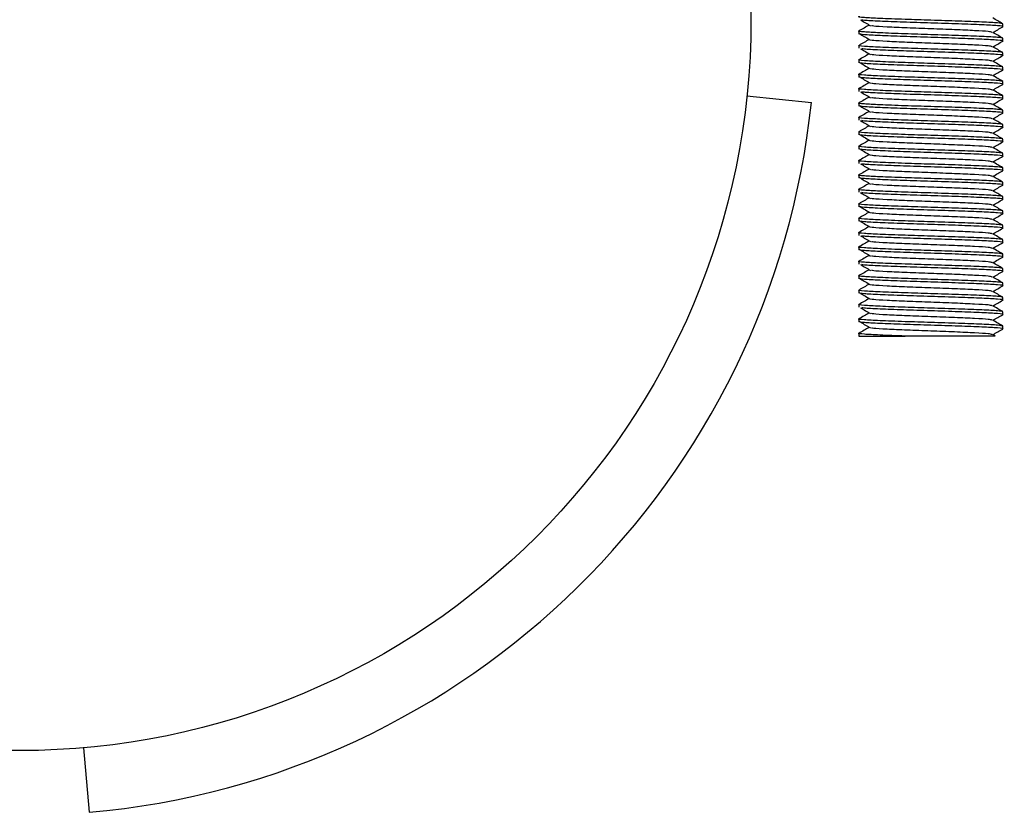
# Model space of a CAD drawing. Units: millimetres. Extents: x 15 to 415, y 5 to 292.
# Drawn here: x 197 to 199, y 117 to 118 of the extents above; entities that cross this region are included whole.
import ezdxf

# ---------------------------------------------------------------- set-up
doc = ezdxf.new("R2010")
doc.units = ezdxf.units.MM

msp = doc.modelspace()

# ---------------------------------------------------------------- linework, layer by layer
at = {"color": 7, "linetype": 'Continuous', "lineweight": 25}
for p, q in [((198.9475, 118.0594), (198.9475, 118.0546)), ((199.1975, 118.0671), (199.1975, 118.0719)), ((199.1975, 118.0421), (199.1975, 118.0469)), ((198.9475, 118.0344), (198.9475, 118.0296)), ((198.9475, 118.0094), (198.9475, 118.0046)), ((199.1975, 118.0171), (199.1975, 118.0219)), ((199.1975, 117.9921), (199.1975, 117.9969)), ((198.9475, 117.9844), (198.9475, 117.9796)), ((198.9475, 117.9594), (198.9475, 117.9546)), ((199.1975, 117.9671), (199.1975, 117.9719)), ((198.7531, 117.9469), (198.8649, 117.9351)), ((199.1975, 117.9421), (199.1975, 117.9469)), ((198.9475, 117.9344), (198.9475, 117.9296)), ((199.1975, 117.9171), (199.1975, 117.9219)), ((198.9475, 117.9094), (198.9475, 117.9046)), ((199.1975, 117.8921), (199.1975, 117.8969)), ((198.9475, 117.8844), (198.9475, 117.8796)), ((199.1975, 117.8671), (199.1975, 117.8719)), ((198.9475, 117.8594), (198.9475, 117.8546)), ((199.1975, 117.8421), (199.1975, 117.8469)), ((198.9475, 117.8344), (198.9475, 117.8296)), ((199.1975, 117.8171), (199.1975, 117.8219)), ((198.9475, 117.8094), (198.9475, 117.8046)), ((198.9475, 117.7844), (198.9475, 117.7796)), ((199.1975, 117.7921), (199.1975, 117.7969)), ((199.1975, 117.7671), (199.1975, 117.7719)), ((198.9475, 117.7594), (198.9475, 117.7546)), ((198.9475, 117.7344), (198.9475, 117.7296)), ((199.1975, 117.7421), (199.1975, 117.7469)), ((199.1975, 117.7171), (199.1975, 117.7219)), ((198.9475, 117.7094), (198.9475, 117.7046)), ((198.9475, 117.6844), (198.9475, 117.6796)), ((199.1975, 117.6921), (199.1975, 117.6969)), ((199.1975, 117.6671), (199.1975, 117.6719)), ((198.9475, 117.6594), (198.9475, 117.6546)), ((198.9475, 117.6344), (198.9475, 117.6296)), ((199.1975, 117.6421), (199.1975, 117.6469)), ((199.1975, 117.6171), (199.1975, 117.6219)), ((198.9475, 117.6094), (198.9475, 117.6046)), ((199.1975, 117.5921), (199.1975, 117.5969)), ((198.9475, 117.5844), (198.9475, 117.5796)), ((199.1975, 117.5671), (199.1975, 117.5719)), ((198.9475, 117.5594), (198.9475, 117.5546)), ((199.1975, 117.5421), (199.1975, 117.5469)), ((198.9475, 117.5344), (198.9475, 117.5296)), ((198.9475, 117.5296), (199.0277, 117.5296)), ((199.1843, 117.5296), (199.1798, 117.5323)), ((197.6007, 116.8144), (197.6105, 116.7024))]:
    msp.add_line(p, q, dxfattribs=at)
msp.add_circle((197.49, 118.0796), 1.27, dxfattribs=at)
msp.add_arc((197.49, 118.0796), 1.3825, 275, 354, dxfattribs=at)
for points, knots in [([(199.1975, 118.0719), (199.1956, 118.0724), (199.1919, 118.0735), (199.163, 118.075), (199.1217, 118.0766), (199.0735, 118.0781), (199.0246, 118.0797), (198.9821, 118.0813), (198.9552, 118.0828), (198.9443, 118.084), (198.9484, 118.0846), (198.9489, 118.0846)], [0, 0, 0, 0, 0.122843, 0.245686, 0.368529, 0.491372, 0.606244, 0.737037, 0.85988, 0.982723, 1, 1, 1, 1]), ([(198.9504, 118.0788), (198.9533, 118.0771), (198.959, 118.0737), (198.9647, 118.0703), (198.9676, 118.0687)], [0, 0, 0, 0, 0.500008, 1, 1, 1, 1]), ([(199.1962, 118.0669), (199.1967, 118.067), (199.2007, 118.0676), (199.1899, 118.0687), (199.1635, 118.0702), (199.1215, 118.0718), (199.0726, 118.0734), (199.0233, 118.0749), (198.9825, 118.0765), (198.9572, 118.0778), (198.9538, 118.0785), (198.9528, 118.0788)], [0, 0, 0, 0, 0.017913, 0.149762, 0.28161, 0.413458, 0.545307, 0.677155, 0.809003, 0.940852, 1, 1, 1, 1]), ([(199.1973, 118.0721), (199.1944, 118.0738), (199.1886, 118.0772), (199.1827, 118.0806), (199.1798, 118.0823)], [0, 0, 0, 0, 0.500046, 1, 1, 1, 1]), ([(199.1975, 118.0469), (199.1956, 118.0474), (199.1919, 118.0485), (199.163, 118.05), (199.1217, 118.0516), (199.0735, 118.0531), (199.0246, 118.0547), (198.9821, 118.0563), (198.9552, 118.0578), (198.9443, 118.059), (198.9484, 118.0596), (198.9489, 118.0596)], [0, 0, 0, 0, 0.122843, 0.245686, 0.368529, 0.491372, 0.606244, 0.737037, 0.85988, 0.982723, 1, 1, 1, 1]), ([(198.9652, 118.0698), (198.9623, 118.0681), (198.9565, 118.0647), (198.9506, 118.0613), (198.9477, 118.0596)], [0, 0, 0, 0, 0.499954, 1, 1, 1, 1]), ([(199.1788, 118.0572), (199.1773, 118.0577), (199.1742, 118.0587), (199.1502, 118.0601), (199.1148, 118.0617), (199.0725, 118.0633), (199.0302, 118.0648), (198.9951, 118.0664), (198.9734, 118.0677), (198.9705, 118.0684), (198.9696, 118.0686)], [0, 0, 0, 0, 0.11642, 0.253608, 0.390795, 0.527983, 0.665171, 0.802359, 0.939547, 1, 1, 1, 1]), ([(199.1802, 118.057), (199.183, 118.0586), (199.1887, 118.0619), (199.1944, 118.0652), (199.1973, 118.0669)], [0, 0, 0, 0, 0.488224, 1, 1, 1, 1]), ([(199.1962, 118.0419), (199.1967, 118.042), (199.2007, 118.0426), (199.1899, 118.0437), (199.1635, 118.0452), (199.1215, 118.0468), (199.0726, 118.0484), (199.0234, 118.0499), (198.9821, 118.0515), (198.9532, 118.0531), (198.9494, 118.0541), (198.9475, 118.0546)], [0, 0, 0, 0, 0.016699, 0.139612, 0.262524, 0.385437, 0.50835, 0.631262, 0.754175, 0.877087, 1, 1, 1, 1]), ([(198.9652, 118.0448), (198.9623, 118.0431), (198.9565, 118.0397), (198.9506, 118.0363), (198.9477, 118.0346)], [0, 0, 0, 0, 0.4999537, 1, 1, 1, 1]), ([(198.9504, 118.0538), (198.9533, 118.0521), (198.959, 118.0487), (198.9647, 118.0453), (198.9676, 118.0437)], [0, 0, 0, 0, 0.500008, 1, 1, 1, 1]), ([(199.1788, 118.0322), (199.1773, 118.0327), (199.1742, 118.0337), (199.1502, 118.0351), (199.1148, 118.0367), (199.0725, 118.0383), (199.0302, 118.0398), (198.9951, 118.0414), (198.9734, 118.0427), (198.9705, 118.0434), (198.9696, 118.0436)], [0, 0, 0, 0, 0.11642, 0.253608, 0.390795, 0.527983, 0.665171, 0.802359, 0.939547, 1, 1, 1, 1]), ([(199.1973, 118.0471), (199.1944, 118.0488), (199.1886, 118.0522), (199.1827, 118.0556), (199.1798, 118.0573)], [0, 0, 0, 0, 0.500046, 1, 1, 1, 1]), ([(199.1802, 118.032), (199.183, 118.0336), (199.1887, 118.0369), (199.1944, 118.0402), (199.1973, 118.0419)], [0, 0, 0, 0, 0.488224, 1, 1, 1, 1]), ([(199.1975, 118.0219), (199.1956, 118.0224), (199.1919, 118.0235), (199.163, 118.025), (199.1217, 118.0266), (199.0735, 118.0281), (199.0246, 118.0297), (198.9821, 118.0313), (198.9552, 118.0328), (198.9443, 118.034), (198.9484, 118.0346), (198.9489, 118.0346)], [0, 0, 0, 0, 0.122843, 0.245686, 0.368529, 0.491372, 0.606244, 0.737037, 0.85988, 0.982723, 1, 1, 1, 1]), ([(198.9504, 118.0288), (198.9533, 118.0271), (198.959, 118.0237), (198.9647, 118.0203), (198.9676, 118.0187)], [0, 0, 0, 0, 0.500008, 1, 1, 1, 1]), ([(199.1962, 118.0169), (199.1967, 118.017), (199.2007, 118.0176), (199.1899, 118.0187), (199.1635, 118.0202), (199.1215, 118.0218), (199.0726, 118.0234), (199.0233, 118.0249), (198.9825, 118.0265), (198.9572, 118.0278), (198.9538, 118.0285), (198.9528, 118.0288)], [0, 0, 0, 0, 0.017913, 0.149762, 0.28161, 0.413458, 0.545307, 0.677155, 0.809003, 0.940852, 1, 1, 1, 1]), ([(199.1973, 118.0221), (199.1944, 118.0238), (199.1886, 118.0272), (199.1827, 118.0306), (199.1798, 118.0323)], [0, 0, 0, 0, 0.500046, 1, 1, 1, 1]), ([(199.1975, 117.9969), (199.1956, 117.9974), (199.1919, 117.9985), (199.163, 118), (199.1217, 118.0016), (199.0735, 118.0031), (199.0246, 118.0047), (198.9821, 118.0063), (198.9552, 118.0078), (198.9443, 118.009), (198.9484, 118.0096), (198.9489, 118.0096)], [0, 0, 0, 0, 0.122843, 0.245686, 0.368529, 0.491372, 0.606244, 0.737037, 0.85988, 0.982723, 1, 1, 1, 1]), ([(198.9652, 118.0198), (198.9623, 118.0181), (198.9565, 118.0147), (198.9506, 118.0113), (198.9477, 118.0096)], [0, 0, 0, 0, 0.4999537, 1, 1, 1, 1]), ([(199.1788, 118.0072), (199.1773, 118.0077), (199.1742, 118.0087), (199.1502, 118.0101), (199.1148, 118.0117), (199.0725, 118.0133), (199.0302, 118.0148), (198.9951, 118.0164), (198.9734, 118.0177), (198.9705, 118.0184), (198.9696, 118.0186)], [0, 0, 0, 0, 0.11642, 0.253608, 0.390795, 0.527983, 0.665171, 0.802359, 0.939547, 1, 1, 1, 1]), ([(199.1973, 117.9971), (199.1944, 117.9988), (199.1886, 118.0022), (199.1827, 118.0056), (199.1798, 118.0073)], [0, 0, 0, 0, 0.500046, 1, 1, 1, 1]), ([(199.1802, 118.007), (199.183, 118.0086), (199.1887, 118.0119), (199.1944, 118.0152), (199.1973, 118.0169)], [0, 0, 0, 0, 0.488224, 1, 1, 1, 1]), ([(199.1962, 117.9919), (199.1967, 117.992), (199.2007, 117.9926), (199.1899, 117.9937), (199.1635, 117.9952), (199.1215, 117.9968), (199.0726, 117.9984), (199.0234, 117.9999), (198.9821, 118.0015), (198.9532, 118.0031), (198.9494, 118.0041), (198.9475, 118.0046)], [0, 0, 0, 0, 0.016699, 0.139612, 0.262524, 0.385437, 0.50835, 0.631262, 0.754175, 0.877087, 1, 1, 1, 1]), ([(198.9652, 117.9948), (198.9623, 117.9931), (198.9565, 117.9897), (198.9506, 117.9863), (198.9477, 117.9846)], [0, 0, 0, 0, 0.499954, 1, 1, 1, 1]), ([(198.9504, 118.0038), (198.9533, 118.0021), (198.959, 117.9987), (198.9647, 117.9953), (198.9676, 117.9937)], [0, 0, 0, 0, 0.500008, 1, 1, 1, 1]), ([(199.1788, 117.9822), (199.1773, 117.9827), (199.1742, 117.9837), (199.1502, 117.9851), (199.1148, 117.9867), (199.0725, 117.9883), (199.0302, 117.9898), (198.9951, 117.9914), (198.9734, 117.9927), (198.9705, 117.9934), (198.9696, 117.9936)], [0, 0, 0, 0, 0.1164197, 0.2536075, 0.3907954, 0.5279832, 0.6651711, 0.8023589, 0.9395468, 1, 1, 1, 1]), ([(199.1802, 117.982), (199.183, 117.9836), (199.1887, 117.9869), (199.1944, 117.9902), (199.1973, 117.9919)], [0, 0, 0, 0, 0.488224, 1, 1, 1, 1]), ([(199.1975, 117.9719), (199.1956, 117.9724), (199.1919, 117.9735), (199.163, 117.975), (199.1217, 117.9766), (199.0735, 117.9781), (199.0246, 117.9797), (198.9821, 117.9813), (198.9552, 117.9828), (198.9443, 117.984), (198.9484, 117.9846), (198.9489, 117.9846)], [0, 0, 0, 0, 0.122843, 0.245686, 0.368529, 0.491372, 0.606244, 0.737037, 0.85988, 0.982723, 1, 1, 1, 1]), ([(199.1962, 117.9669), (199.1967, 117.967), (199.2007, 117.9676), (199.1899, 117.9687), (199.1635, 117.9702), (199.1215, 117.9718), (199.0726, 117.9734), (199.0234, 117.9749), (198.9821, 117.9765), (198.9532, 117.9781), (198.9494, 117.9791), (198.9475, 117.9796)], [0, 0, 0, 0, 0.016699, 0.139612, 0.262524, 0.385437, 0.50835, 0.631262, 0.754175, 0.877087, 1, 1, 1, 1]), ([(198.9504, 117.9788), (198.9533, 117.9771), (198.959, 117.9737), (198.9647, 117.9703), (198.9676, 117.9687)], [0, 0, 0, 0, 0.500008, 1, 1, 1, 1]), ([(199.1973, 117.9721), (199.1944, 117.9738), (199.1886, 117.9772), (199.1827, 117.9806), (199.1798, 117.9823)], [0, 0, 0, 0, 0.500046, 1, 1, 1, 1]), ([(199.1975, 117.9469), (199.1956, 117.9474), (199.1919, 117.9485), (199.163, 117.95), (199.1217, 117.9516), (199.0735, 117.9531), (199.0246, 117.9547), (198.9821, 117.9563), (198.9552, 117.9578), (198.9443, 117.959), (198.9484, 117.9596), (198.9489, 117.9596)], [0, 0, 0, 0, 0.122843, 0.245686, 0.368529, 0.491372, 0.606244, 0.737037, 0.85988, 0.982723, 1, 1, 1, 1]), ([(198.9652, 117.9698), (198.9623, 117.9681), (198.9565, 117.9647), (198.9506, 117.9613), (198.9477, 117.9596)], [0, 0, 0, 0, 0.499954, 1, 1, 1, 1]), ([(199.1788, 117.9572), (199.1773, 117.9577), (199.1742, 117.9587), (199.1502, 117.9601), (199.1148, 117.9617), (199.0725, 117.9633), (199.0302, 117.9648), (198.9951, 117.9664), (198.9734, 117.9677), (198.9705, 117.9684), (198.9696, 117.9686)], [0, 0, 0, 0, 0.1164197, 0.2536075, 0.3907954, 0.5279832, 0.6651711, 0.8023589, 0.9395468, 1, 1, 1, 1]), ([(199.1973, 117.9471), (199.1944, 117.9488), (199.1886, 117.9522), (199.1827, 117.9556), (199.1798, 117.9573)], [0, 0, 0, 0, 0.5000463, 1, 1, 1, 1]), ([(199.1802, 117.957), (199.183, 117.9586), (199.1887, 117.9619), (199.1944, 117.9652), (199.1973, 117.9669)], [0, 0, 0, 0, 0.488224, 1, 1, 1, 1]), ([(198.9652, 117.9448), (198.9623, 117.9431), (198.9565, 117.9397), (198.9506, 117.9363), (198.9477, 117.9346)], [0, 0, 0, 0, 0.499954, 1, 1, 1, 1]), ([(198.9504, 117.9538), (198.9533, 117.9521), (198.959, 117.9487), (198.9647, 117.9453), (198.9676, 117.9437)], [0, 0, 0, 0, 0.500008, 1, 1, 1, 1]), ([(199.1962, 117.9419), (199.1967, 117.942), (199.2007, 117.9426), (199.1899, 117.9437), (199.1635, 117.9452), (199.1215, 117.9468), (199.0726, 117.9484), (199.0233, 117.9499), (198.9825, 117.9515), (198.9572, 117.9528), (198.9538, 117.9535), (198.9528, 117.9538)], [0, 0, 0, 0, 0.017913, 0.149762, 0.28161, 0.413458, 0.545307, 0.677155, 0.809003, 0.940852, 1, 1, 1, 1]), ([(199.1788, 117.9322), (199.1773, 117.9327), (199.1742, 117.9337), (199.1502, 117.9351), (199.1148, 117.9367), (199.0725, 117.9383), (199.0302, 117.9398), (198.9951, 117.9414), (198.9734, 117.9427), (198.9705, 117.9434), (198.9696, 117.9436)], [0, 0, 0, 0, 0.1164197, 0.2536075, 0.3907954, 0.5279832, 0.6651711, 0.8023589, 0.9395468, 1, 1, 1, 1]), ([(199.1802, 117.932), (199.183, 117.9336), (199.1887, 117.9369), (199.1944, 117.9402), (199.1973, 117.9419)], [0, 0, 0, 0, 0.488224, 1, 1, 1, 1]), ([(199.1975, 117.9219), (199.1956, 117.9224), (199.1919, 117.9235), (199.163, 117.925), (199.1217, 117.9266), (199.0735, 117.9281), (199.0246, 117.9297), (198.9821, 117.9313), (198.9552, 117.9328), (198.9443, 117.934), (198.9484, 117.9346), (198.9489, 117.9346)], [0, 0, 0, 0, 0.122843, 0.245686, 0.368529, 0.491372, 0.606244, 0.737037, 0.85988, 0.982723, 1, 1, 1, 1]), ([(199.1962, 117.9169), (199.1967, 117.917), (199.2007, 117.9176), (199.1899, 117.9187), (199.1635, 117.9202), (199.1215, 117.9218), (199.0726, 117.9234), (199.0234, 117.9249), (198.9821, 117.9265), (198.9532, 117.9281), (198.9494, 117.9291), (198.9475, 117.9296)], [0, 0, 0, 0, 0.016699, 0.139612, 0.262524, 0.385437, 0.50835, 0.631262, 0.754175, 0.877087, 1, 1, 1, 1]), ([(198.9504, 117.9288), (198.9533, 117.9271), (198.959, 117.9237), (198.9647, 117.9203), (198.9676, 117.9187)], [0, 0, 0, 0, 0.500008, 1, 1, 1, 1]), ([(199.1973, 117.9221), (199.1944, 117.9238), (199.1886, 117.9272), (199.1827, 117.9306), (199.1798, 117.9323)], [0, 0, 0, 0, 0.5000463, 1, 1, 1, 1]), ([(199.1975, 117.8969), (199.1956, 117.8974), (199.1919, 117.8985), (199.163, 117.9), (199.1217, 117.9016), (199.0735, 117.9031), (199.0246, 117.9047), (198.9821, 117.9063), (198.9552, 117.9078), (198.9443, 117.909), (198.9484, 117.9096), (198.9489, 117.9096)], [0, 0, 0, 0, 0.122843, 0.245686, 0.368529, 0.491372, 0.606244, 0.737037, 0.85988, 0.982723, 1, 1, 1, 1]), ([(198.9652, 117.9198), (198.9623, 117.9181), (198.9565, 117.9147), (198.9506, 117.9113), (198.9477, 117.9096)], [0, 0, 0, 0, 0.499954, 1, 1, 1, 1]), ([(198.9504, 117.9038), (198.9533, 117.9021), (198.959, 117.8987), (198.9647, 117.8953), (198.9676, 117.8937)], [0, 0, 0, 0, 0.500008, 1, 1, 1, 1]), ([(199.1962, 117.8919), (199.1967, 117.892), (199.2007, 117.8926), (199.1899, 117.8937), (199.1635, 117.8952), (199.1215, 117.8968), (199.0726, 117.8984), (199.0233, 117.8999), (198.9825, 117.9015), (198.9572, 117.9028), (198.9538, 117.9035), (198.9528, 117.9038)], [0, 0, 0, 0, 0.0179133, 0.1497616, 0.28161, 0.4134583, 0.5453067, 0.677155, 0.8090034, 0.9408517, 1, 1, 1, 1]), ([(199.1788, 117.9072), (199.1773, 117.9077), (199.1742, 117.9087), (199.1502, 117.9101), (199.1148, 117.9117), (199.0725, 117.9133), (199.0302, 117.9148), (198.9951, 117.9164), (198.9734, 117.9177), (198.9705, 117.9184), (198.9696, 117.9186)], [0, 0, 0, 0, 0.1164197, 0.2536075, 0.3907954, 0.5279832, 0.6651711, 0.8023589, 0.9395468, 1, 1, 1, 1]), ([(199.1973, 117.8971), (199.1944, 117.8988), (199.1886, 117.9022), (199.1827, 117.9056), (199.1798, 117.9073)], [0, 0, 0, 0, 0.5000463, 1, 1, 1, 1]), ([(199.1802, 117.907), (199.183, 117.9086), (199.1887, 117.9119), (199.1944, 117.9152), (199.1973, 117.9169)], [0, 0, 0, 0, 0.488224, 1, 1, 1, 1]), ([(198.9652, 117.8948), (198.9623, 117.8931), (198.9565, 117.8897), (198.9506, 117.8863), (198.9477, 117.8846)], [0, 0, 0, 0, 0.499954, 1, 1, 1, 1]), ([(199.1788, 117.8822), (199.1773, 117.8827), (199.1742, 117.8837), (199.1502, 117.8851), (199.1148, 117.8867), (199.0725, 117.8883), (199.0302, 117.8898), (198.9951, 117.8914), (198.9734, 117.8927), (198.9705, 117.8934), (198.9696, 117.8936)], [0, 0, 0, 0, 0.1164197, 0.2536075, 0.3907954, 0.5279832, 0.6651711, 0.8023589, 0.9395468, 1, 1, 1, 1]), ([(199.1802, 117.882), (199.183, 117.8836), (199.1887, 117.8869), (199.1944, 117.8902), (199.1973, 117.8919)], [0, 0, 0, 0, 0.488224, 1, 1, 1, 1]), ([(199.1975, 117.8719), (199.1956, 117.8724), (199.1919, 117.8735), (199.163, 117.875), (199.1217, 117.8766), (199.0735, 117.8781), (199.0246, 117.8797), (198.9821, 117.8813), (198.9552, 117.8828), (198.9443, 117.884), (198.9484, 117.8846), (198.9489, 117.8846)], [0, 0, 0, 0, 0.122843, 0.245686, 0.368529, 0.491372, 0.606244, 0.737037, 0.85988, 0.982723, 1, 1, 1, 1]), ([(199.1962, 117.8669), (199.1967, 117.867), (199.2007, 117.8676), (199.1899, 117.8687), (199.1635, 117.8702), (199.1215, 117.8718), (199.0726, 117.8734), (199.0234, 117.8749), (198.9821, 117.8765), (198.9532, 117.8781), (198.9494, 117.8791), (198.9475, 117.8796)], [0, 0, 0, 0, 0.016699, 0.139612, 0.262524, 0.385437, 0.50835, 0.631262, 0.754175, 0.877087, 1, 1, 1, 1]), ([(198.9652, 117.8698), (198.9623, 117.8681), (198.9565, 117.8647), (198.9506, 117.8613), (198.9477, 117.8596)], [0, 0, 0, 0, 0.499954, 1, 1, 1, 1]), ([(198.9504, 117.8788), (198.9533, 117.8771), (198.959, 117.8737), (198.9647, 117.8703), (198.9676, 117.8687)], [0, 0, 0, 0, 0.500008, 1, 1, 1, 1]), ([(199.1973, 117.8721), (199.1944, 117.8738), (199.1886, 117.8772), (199.1827, 117.8806), (199.1798, 117.8823)], [0, 0, 0, 0, 0.5000463, 1, 1, 1, 1]), ([(199.1975, 117.8469), (199.1956, 117.8474), (199.1919, 117.8485), (199.163, 117.85), (199.1217, 117.8516), (199.0735, 117.8531), (199.0246, 117.8547), (198.9821, 117.8563), (198.9552, 117.8578), (198.9443, 117.859), (198.9484, 117.8596), (198.9489, 117.8596)], [0, 0, 0, 0, 0.122843, 0.245686, 0.368529, 0.491372, 0.606244, 0.737037, 0.85988, 0.982723, 1, 1, 1, 1]), ([(199.1962, 117.8419), (199.1967, 117.842), (199.2007, 117.8426), (199.1899, 117.8437), (199.1635, 117.8452), (199.1215, 117.8468), (199.0726, 117.8484), (199.0234, 117.8499), (198.9821, 117.8515), (198.9532, 117.8531), (198.9494, 117.8541), (198.9475, 117.8546)], [0, 0, 0, 0, 0.016699, 0.139612, 0.262524, 0.385437, 0.50835, 0.631262, 0.754175, 0.877087, 1, 1, 1, 1]), ([(198.9504, 117.8538), (198.9533, 117.8521), (198.959, 117.8487), (198.9647, 117.8453), (198.9676, 117.8437)], [0, 0, 0, 0, 0.500008, 1, 1, 1, 1]), ([(199.1788, 117.8572), (199.1773, 117.8577), (199.1742, 117.8587), (199.1502, 117.8601), (199.1148, 117.8617), (199.0725, 117.8633), (199.0302, 117.8648), (198.9951, 117.8664), (198.9734, 117.8677), (198.9705, 117.8684), (198.9696, 117.8686)], [0, 0, 0, 0, 0.11642, 0.253608, 0.390795, 0.527983, 0.665171, 0.802359, 0.939547, 1, 1, 1, 1]), ([(199.1973, 117.8471), (199.1944, 117.8488), (199.1886, 117.8522), (199.1827, 117.8556), (199.1798, 117.8573)], [0, 0, 0, 0, 0.500046, 1, 1, 1, 1]), ([(199.1802, 117.857), (199.183, 117.8586), (199.1887, 117.8619), (199.1944, 117.8652), (199.1973, 117.8669)], [0, 0, 0, 0, 0.488224, 1, 1, 1, 1]), ([(198.9652, 117.8448), (198.9623, 117.8431), (198.9565, 117.8397), (198.9506, 117.8363), (198.9477, 117.8346)], [0, 0, 0, 0, 0.4999537, 1, 1, 1, 1]), ([(199.1788, 117.8322), (199.1773, 117.8327), (199.1742, 117.8337), (199.1502, 117.8351), (199.1148, 117.8367), (199.0725, 117.8383), (199.0302, 117.8398), (198.9951, 117.8414), (198.9734, 117.8427), (198.9705, 117.8434), (198.9696, 117.8436)], [0, 0, 0, 0, 0.11642, 0.253608, 0.390795, 0.527983, 0.665171, 0.802359, 0.939547, 1, 1, 1, 1]), ([(199.1802, 117.832), (199.183, 117.8336), (199.1887, 117.8369), (199.1944, 117.8402), (199.1973, 117.8419)], [0, 0, 0, 0, 0.488224, 1, 1, 1, 1]), ([(199.1975, 117.8219), (199.1956, 117.8224), (199.1919, 117.8235), (199.163, 117.825), (199.1217, 117.8266), (199.0735, 117.8281), (199.0246, 117.8297), (198.9821, 117.8313), (198.9552, 117.8328), (198.9443, 117.834), (198.9484, 117.8346), (198.9489, 117.8346)], [0, 0, 0, 0, 0.122843, 0.245686, 0.368529, 0.491372, 0.606244, 0.737037, 0.85988, 0.982723, 1, 1, 1, 1]), ([(198.9652, 117.8198), (198.9623, 117.8181), (198.9565, 117.8147), (198.9506, 117.8113), (198.9477, 117.8096)], [0, 0, 0, 0, 0.499954, 1, 1, 1, 1]), ([(198.9504, 117.8288), (198.9533, 117.8271), (198.959, 117.8237), (198.9647, 117.8203), (198.9676, 117.8187)], [0, 0, 0, 0, 0.500008, 1, 1, 1, 1]), ([(199.1962, 117.8169), (199.1967, 117.817), (199.2007, 117.8176), (199.1899, 117.8187), (199.1635, 117.8202), (199.1215, 117.8218), (199.0726, 117.8234), (199.0233, 117.8249), (198.9825, 117.8265), (198.9572, 117.8278), (198.9538, 117.8285), (198.9528, 117.8288)], [0, 0, 0, 0, 0.0179133, 0.1497616, 0.28161, 0.4134583, 0.5453067, 0.677155, 0.8090034, 0.9408517, 1, 1, 1, 1]), ([(199.1788, 117.8072), (199.1773, 117.8077), (199.1742, 117.8087), (199.1502, 117.8101), (199.1148, 117.8117), (199.0725, 117.8133), (199.0302, 117.8148), (198.9951, 117.8164), (198.9734, 117.8177), (198.9705, 117.8184), (198.9696, 117.8186)], [0, 0, 0, 0, 0.11642, 0.253608, 0.390795, 0.527983, 0.665171, 0.802359, 0.939547, 1, 1, 1, 1]), ([(199.1973, 117.8221), (199.1944, 117.8238), (199.1886, 117.8272), (199.1827, 117.8306), (199.1798, 117.8323)], [0, 0, 0, 0, 0.500046, 1, 1, 1, 1]), ([(199.1975, 117.7969), (199.1956, 117.7974), (199.1919, 117.7985), (199.163, 117.8), (199.1217, 117.8016), (199.0735, 117.8031), (199.0246, 117.8047), (198.9821, 117.8063), (198.9552, 117.8078), (198.9443, 117.809), (198.9484, 117.8096), (198.9489, 117.8096)], [0, 0, 0, 0, 0.122843, 0.245686, 0.368529, 0.491372, 0.606244, 0.737037, 0.85988, 0.982723, 1, 1, 1, 1]), ([(199.1962, 117.7919), (199.1967, 117.792), (199.2007, 117.7926), (199.1899, 117.7937), (199.1635, 117.7952), (199.1215, 117.7968), (199.0726, 117.7984), (199.0234, 117.7999), (198.9821, 117.8015), (198.9532, 117.8031), (198.9494, 117.8041), (198.9475, 117.8046)], [0, 0, 0, 0, 0.016699, 0.139612, 0.262524, 0.385437, 0.50835, 0.631262, 0.754175, 0.877087, 1, 1, 1, 1]), ([(198.9504, 117.8038), (198.9533, 117.8021), (198.959, 117.7987), (198.9647, 117.7953), (198.9676, 117.7937)], [0, 0, 0, 0, 0.500008, 1, 1, 1, 1]), ([(199.1973, 117.7971), (199.1944, 117.7988), (199.1886, 117.8022), (199.1827, 117.8056), (199.1798, 117.8073)], [0, 0, 0, 0, 0.500046, 1, 1, 1, 1]), ([(199.1802, 117.807), (199.183, 117.8086), (199.1887, 117.8119), (199.1944, 117.8152), (199.1973, 117.8169)], [0, 0, 0, 0, 0.488224, 1, 1, 1, 1]), ([(199.1975, 117.7719), (199.1956, 117.7724), (199.1919, 117.7735), (199.163, 117.775), (199.1217, 117.7766), (199.0735, 117.7781), (199.0246, 117.7797), (198.9821, 117.7813), (198.9552, 117.7828), (198.9443, 117.784), (198.9484, 117.7846), (198.9489, 117.7846)], [0, 0, 0, 0, 0.122843, 0.245686, 0.368529, 0.491372, 0.606244, 0.737037, 0.85988, 0.982723, 1, 1, 1, 1]), ([(198.9652, 117.7948), (198.9623, 117.7931), (198.9565, 117.7897), (198.9506, 117.7863), (198.9477, 117.7846)], [0, 0, 0, 0, 0.499954, 1, 1, 1, 1]), ([(199.1788, 117.7822), (199.1773, 117.7827), (199.1742, 117.7837), (199.1502, 117.7851), (199.1148, 117.7867), (199.0725, 117.7883), (199.0302, 117.7898), (198.9951, 117.7914), (198.9734, 117.7927), (198.9705, 117.7934), (198.9696, 117.7936)], [0, 0, 0, 0, 0.11642, 0.253608, 0.390795, 0.527983, 0.665171, 0.802359, 0.939547, 1, 1, 1, 1]), ([(199.1802, 117.782), (199.183, 117.7836), (199.1887, 117.7869), (199.1944, 117.7902), (199.1973, 117.7919)], [0, 0, 0, 0, 0.488224, 1, 1, 1, 1]), ([(198.9652, 117.7698), (198.9623, 117.7681), (198.9565, 117.7647), (198.9506, 117.7613), (198.9477, 117.7596)], [0, 0, 0, 0, 0.499954, 1, 1, 1, 1]), ([(198.9504, 117.7788), (198.9533, 117.7771), (198.959, 117.7737), (198.9647, 117.7703), (198.9676, 117.7687)], [0, 0, 0, 0, 0.500008, 1, 1, 1, 1]), ([(199.1962, 117.7669), (199.1967, 117.767), (199.2007, 117.7676), (199.1899, 117.7687), (199.1635, 117.7702), (199.1215, 117.7718), (199.0726, 117.7734), (199.0233, 117.7749), (198.9825, 117.7765), (198.9572, 117.7778), (198.9538, 117.7785), (198.9528, 117.7788)], [0, 0, 0, 0, 0.017913, 0.149762, 0.28161, 0.413458, 0.545307, 0.677155, 0.809003, 0.940852, 1, 1, 1, 1]), ([(199.1788, 117.7572), (199.1773, 117.7577), (199.1742, 117.7587), (199.1502, 117.7601), (199.1148, 117.7617), (199.0725, 117.7633), (199.0302, 117.7648), (198.9951, 117.7664), (198.9734, 117.7677), (198.9705, 117.7684), (198.9696, 117.7686)], [0, 0, 0, 0, 0.11642, 0.253608, 0.390795, 0.527983, 0.665171, 0.802359, 0.939547, 1, 1, 1, 1]), ([(199.1973, 117.7721), (199.1944, 117.7738), (199.1886, 117.7772), (199.1827, 117.7806), (199.1798, 117.7823)], [0, 0, 0, 0, 0.5000463, 1, 1, 1, 1]), ([(199.1802, 117.757), (199.183, 117.7586), (199.1887, 117.7619), (199.1944, 117.7652), (199.1973, 117.7669)], [0, 0, 0, 0, 0.488224, 1, 1, 1, 1]), ([(199.1975, 117.7469), (199.1956, 117.7474), (199.1919, 117.7485), (199.163, 117.75), (199.1217, 117.7516), (199.0735, 117.7531), (199.0246, 117.7547), (198.9821, 117.7563), (198.9552, 117.7578), (198.9443, 117.759), (198.9484, 117.7596), (198.9489, 117.7596)], [0, 0, 0, 0, 0.122843, 0.245686, 0.368529, 0.491372, 0.606244, 0.737037, 0.85988, 0.982723, 1, 1, 1, 1]), ([(199.1962, 117.7419), (199.1967, 117.742), (199.2007, 117.7426), (199.1899, 117.7437), (199.1635, 117.7452), (199.1215, 117.7468), (199.0726, 117.7484), (199.0234, 117.7499), (198.9821, 117.7515), (198.9532, 117.7531), (198.9494, 117.7541), (198.9475, 117.7546)], [0, 0, 0, 0, 0.016699, 0.139612, 0.262524, 0.385437, 0.50835, 0.631262, 0.754175, 0.877087, 1, 1, 1, 1]), ([(198.9504, 117.7538), (198.9533, 117.7521), (198.959, 117.7487), (198.9647, 117.7453), (198.9676, 117.7437)], [0, 0, 0, 0, 0.500008, 1, 1, 1, 1]), ([(199.1973, 117.7471), (199.1944, 117.7488), (199.1886, 117.7522), (199.1827, 117.7556), (199.1798, 117.7573)], [0, 0, 0, 0, 0.500046, 1, 1, 1, 1]), ([(199.1975, 117.7219), (199.1956, 117.7224), (199.1919, 117.7235), (199.163, 117.725), (199.1217, 117.7266), (199.0735, 117.7281), (199.0246, 117.7297), (198.9821, 117.7313), (198.9552, 117.7328), (198.9443, 117.734), (198.9484, 117.7346), (198.9489, 117.7346)], [0, 0, 0, 0, 0.122843, 0.245686, 0.368529, 0.491372, 0.606244, 0.737037, 0.85988, 0.982723, 1, 1, 1, 1]), ([(198.9652, 117.7448), (198.9623, 117.7431), (198.9565, 117.7397), (198.9506, 117.7363), (198.9477, 117.7346)], [0, 0, 0, 0, 0.499954, 1, 1, 1, 1]), ([(199.1788, 117.7322), (199.1773, 117.7327), (199.1742, 117.7337), (199.1502, 117.7351), (199.1148, 117.7367), (199.0725, 117.7383), (199.0302, 117.7398), (198.9951, 117.7414), (198.9734, 117.7427), (198.9705, 117.7434), (198.9696, 117.7436)], [0, 0, 0, 0, 0.11642, 0.253608, 0.390795, 0.527983, 0.665171, 0.802359, 0.939547, 1, 1, 1, 1]), ([(199.1802, 117.732), (199.183, 117.7336), (199.1887, 117.7369), (199.1944, 117.7402), (199.1973, 117.7419)], [0, 0, 0, 0, 0.488224, 1, 1, 1, 1]), ([(199.1962, 117.7169), (199.1967, 117.717), (199.2007, 117.7176), (199.1899, 117.7187), (199.1635, 117.7202), (199.1215, 117.7218), (199.0726, 117.7234), (199.0234, 117.7249), (198.9821, 117.7265), (198.9532, 117.7281), (198.9494, 117.7291), (198.9475, 117.7296)], [0, 0, 0, 0, 0.016699, 0.139612, 0.262524, 0.385437, 0.50835, 0.631262, 0.754175, 0.877087, 1, 1, 1, 1]), ([(198.9652, 117.7198), (198.9623, 117.7181), (198.9565, 117.7147), (198.9506, 117.7113), (198.9477, 117.7096)], [0, 0, 0, 0, 0.499954, 1, 1, 1, 1]), ([(198.9504, 117.7288), (198.9533, 117.7271), (198.959, 117.7237), (198.9647, 117.7203), (198.9676, 117.7187)], [0, 0, 0, 0, 0.500008, 1, 1, 1, 1]), ([(199.1788, 117.7072), (199.1773, 117.7077), (199.1742, 117.7087), (199.1502, 117.7101), (199.1148, 117.7117), (199.0725, 117.7133), (199.0302, 117.7148), (198.9951, 117.7164), (198.9734, 117.7177), (198.9705, 117.7184), (198.9696, 117.7186)], [0, 0, 0, 0, 0.11642, 0.253608, 0.390795, 0.527983, 0.665171, 0.802359, 0.939547, 1, 1, 1, 1]), ([(199.1973, 117.7221), (199.1944, 117.7238), (199.1886, 117.7272), (199.1827, 117.7306), (199.1798, 117.7323)], [0, 0, 0, 0, 0.500046, 1, 1, 1, 1]), ([(199.1802, 117.707), (199.183, 117.7086), (199.1887, 117.7119), (199.1944, 117.7152), (199.1973, 117.7169)], [0, 0, 0, 0, 0.488224, 1, 1, 1, 1]), ([(199.1975, 117.6969), (199.1956, 117.6974), (199.1919, 117.6985), (199.163, 117.7), (199.1217, 117.7016), (199.0735, 117.7031), (199.0246, 117.7047), (198.9821, 117.7063), (198.9552, 117.7078), (198.9443, 117.709), (198.9484, 117.7096), (198.9489, 117.7096)], [0, 0, 0, 0, 0.122843, 0.245686, 0.368529, 0.491372, 0.606244, 0.737037, 0.85988, 0.982723, 1, 1, 1, 1]), ([(198.9504, 117.7038), (198.9533, 117.7021), (198.959, 117.6987), (198.9647, 117.6953), (198.9676, 117.6937)], [0, 0, 0, 0, 0.500008, 1, 1, 1, 1]), ([(199.1962, 117.6919), (199.1967, 117.692), (199.2007, 117.6926), (199.1899, 117.6937), (199.1635, 117.6952), (199.1215, 117.6968), (199.0726, 117.6984), (199.0233, 117.6999), (198.9825, 117.7015), (198.9572, 117.7028), (198.9538, 117.7035), (198.9528, 117.7038)], [0, 0, 0, 0, 0.0179133, 0.1497616, 0.28161, 0.4134583, 0.5453067, 0.677155, 0.8090034, 0.9408517, 1, 1, 1, 1]), ([(199.1973, 117.6971), (199.1944, 117.6988), (199.1886, 117.7022), (199.1827, 117.7056), (199.1798, 117.7073)], [0, 0, 0, 0, 0.500046, 1, 1, 1, 1]), ([(199.1975, 117.6719), (199.1956, 117.6724), (199.1919, 117.6735), (199.163, 117.675), (199.1217, 117.6766), (199.0735, 117.6781), (199.0246, 117.6797), (198.9821, 117.6813), (198.9552, 117.6828), (198.9443, 117.684), (198.9484, 117.6846), (198.9489, 117.6846)], [0, 0, 0, 0, 0.122843, 0.245686, 0.368529, 0.491372, 0.606244, 0.737037, 0.85988, 0.982723, 1, 1, 1, 1]), ([(198.9652, 117.6948), (198.9623, 117.6931), (198.9565, 117.6897), (198.9506, 117.6863), (198.9477, 117.6846)], [0, 0, 0, 0, 0.499954, 1, 1, 1, 1]), ([(199.1788, 117.6822), (199.1773, 117.6827), (199.1742, 117.6837), (199.1502, 117.6851), (199.1148, 117.6867), (199.0725, 117.6883), (199.0302, 117.6898), (198.9951, 117.6914), (198.9734, 117.6927), (198.9705, 117.6934), (198.9696, 117.6936)], [0, 0, 0, 0, 0.11642, 0.253608, 0.390795, 0.527983, 0.665171, 0.802359, 0.939547, 1, 1, 1, 1]), ([(199.1973, 117.6721), (199.1944, 117.6738), (199.1886, 117.6772), (199.1827, 117.6806), (199.1798, 117.6823)], [0, 0, 0, 0, 0.500046, 1, 1, 1, 1]), ([(199.1802, 117.682), (199.183, 117.6836), (199.1887, 117.6869), (199.1944, 117.6902), (199.1973, 117.6919)], [0, 0, 0, 0, 0.488224, 1, 1, 1, 1]), ([(199.1962, 117.6669), (199.1967, 117.667), (199.2007, 117.6676), (199.1899, 117.6687), (199.1635, 117.6702), (199.1215, 117.6718), (199.0726, 117.6734), (199.0234, 117.6749), (198.9821, 117.6765), (198.9532, 117.6781), (198.9494, 117.6791), (198.9475, 117.6796)], [0, 0, 0, 0, 0.016699, 0.139612, 0.262524, 0.385437, 0.50835, 0.631262, 0.754175, 0.877087, 1, 1, 1, 1]), ([(198.9652, 117.6698), (198.9623, 117.6681), (198.9565, 117.6647), (198.9506, 117.6613), (198.9477, 117.6596)], [0, 0, 0, 0, 0.499954, 1, 1, 1, 1]), ([(198.9504, 117.6788), (198.9533, 117.6771), (198.959, 117.6737), (198.9647, 117.6703), (198.9676, 117.6687)], [0, 0, 0, 0, 0.500008, 1, 1, 1, 1]), ([(199.1788, 117.6572), (199.1773, 117.6577), (199.1742, 117.6587), (199.1502, 117.6601), (199.1148, 117.6617), (199.0725, 117.6633), (199.0302, 117.6648), (198.9951, 117.6664), (198.9734, 117.6677), (198.9705, 117.6684), (198.9696, 117.6686)], [0, 0, 0, 0, 0.11642, 0.253608, 0.390795, 0.527983, 0.665171, 0.802359, 0.939547, 1, 1, 1, 1]), ([(199.1802, 117.657), (199.183, 117.6586), (199.1887, 117.6619), (199.1944, 117.6652), (199.1973, 117.6669)], [0, 0, 0, 0, 0.488224, 1, 1, 1, 1]), ([(199.1975, 117.6469), (199.1956, 117.6474), (199.1919, 117.6485), (199.163, 117.65), (199.1217, 117.6516), (199.0735, 117.6531), (199.0246, 117.6547), (198.9821, 117.6563), (198.9552, 117.6578), (198.9443, 117.659), (198.9484, 117.6596), (198.9489, 117.6596)], [0, 0, 0, 0, 0.122843, 0.245686, 0.368529, 0.491372, 0.606244, 0.737037, 0.85988, 0.982723, 1, 1, 1, 1]), ([(198.9504, 117.6538), (198.9533, 117.6521), (198.959, 117.6487), (198.9647, 117.6453), (198.9676, 117.6437)], [0, 0, 0, 0, 0.5000083, 1, 1, 1, 1]), ([(199.1962, 117.6419), (199.1967, 117.642), (199.2007, 117.6426), (199.1899, 117.6437), (199.1635, 117.6452), (199.1215, 117.6468), (199.0726, 117.6484), (199.0233, 117.6499), (198.9825, 117.6515), (198.9572, 117.6528), (198.9538, 117.6535), (198.9528, 117.6538)], [0, 0, 0, 0, 0.017913, 0.149762, 0.28161, 0.413458, 0.545307, 0.677155, 0.809003, 0.940852, 1, 1, 1, 1]), ([(199.1973, 117.6471), (199.1944, 117.6488), (199.1886, 117.6522), (199.1827, 117.6556), (199.1798, 117.6573)], [0, 0, 0, 0, 0.500046, 1, 1, 1, 1]), ([(199.1975, 117.6219), (199.1956, 117.6224), (199.1919, 117.6235), (199.163, 117.625), (199.1217, 117.6266), (199.0735, 117.6281), (199.0246, 117.6297), (198.9821, 117.6313), (198.9552, 117.6328), (198.9443, 117.634), (198.9484, 117.6346), (198.9489, 117.6346)], [0, 0, 0, 0, 0.122843, 0.245686, 0.368529, 0.491372, 0.606244, 0.737037, 0.85988, 0.982723, 1, 1, 1, 1]), ([(198.9652, 117.6448), (198.9623, 117.6431), (198.9565, 117.6397), (198.9506, 117.6363), (198.9477, 117.6346)], [0, 0, 0, 0, 0.499954, 1, 1, 1, 1]), ([(199.1788, 117.6322), (199.1773, 117.6327), (199.1742, 117.6337), (199.1502, 117.6351), (199.1148, 117.6367), (199.0725, 117.6383), (199.0302, 117.6398), (198.9951, 117.6414), (198.9734, 117.6427), (198.9705, 117.6434), (198.9696, 117.6436)], [0, 0, 0, 0, 0.11642, 0.253608, 0.390795, 0.527983, 0.665171, 0.802359, 0.939547, 1, 1, 1, 1]), ([(199.1973, 117.6221), (199.1944, 117.6238), (199.1886, 117.6272), (199.1827, 117.6306), (199.1798, 117.6323)], [0, 0, 0, 0, 0.500046, 1, 1, 1, 1]), ([(199.1802, 117.632), (199.183, 117.6336), (199.1887, 117.6369), (199.1944, 117.6402), (199.1973, 117.6419)], [0, 0, 0, 0, 0.488224, 1, 1, 1, 1]), ([(199.1962, 117.6169), (199.1967, 117.617), (199.2007, 117.6176), (199.1899, 117.6187), (199.1635, 117.6202), (199.1215, 117.6218), (199.0726, 117.6234), (199.0234, 117.6249), (198.9821, 117.6265), (198.9532, 117.6281), (198.9494, 117.6291), (198.9475, 117.6296)], [0, 0, 0, 0, 0.016699, 0.139612, 0.262524, 0.385437, 0.50835, 0.631262, 0.754175, 0.877087, 1, 1, 1, 1]), ([(198.9652, 117.6198), (198.9623, 117.6181), (198.9565, 117.6147), (198.9506, 117.6113), (198.9477, 117.6096)], [0, 0, 0, 0, 0.499954, 1, 1, 1, 1]), ([(198.9504, 117.6288), (198.9533, 117.6271), (198.959, 117.6237), (198.9647, 117.6203), (198.9676, 117.6187)], [0, 0, 0, 0, 0.5000083, 1, 1, 1, 1]), ([(199.1788, 117.6072), (199.1773, 117.6077), (199.1742, 117.6087), (199.1502, 117.6101), (199.1148, 117.6117), (199.0725, 117.6133), (199.0302, 117.6148), (198.9951, 117.6164), (198.9734, 117.6177), (198.9705, 117.6184), (198.9696, 117.6186)], [0, 0, 0, 0, 0.11642, 0.253608, 0.390795, 0.527983, 0.665171, 0.802359, 0.939547, 1, 1, 1, 1]), ([(199.1802, 117.607), (199.183, 117.6086), (199.1887, 117.6119), (199.1944, 117.6152), (199.1973, 117.6169)], [0, 0, 0, 0, 0.488224, 1, 1, 1, 1]), ([(199.1975, 117.5969), (199.1956, 117.5974), (199.1919, 117.5985), (199.163, 117.6), (199.1217, 117.6016), (199.0735, 117.6031), (199.0246, 117.6047), (198.9821, 117.6063), (198.9552, 117.6078), (198.9443, 117.609), (198.9484, 117.6096), (198.9489, 117.6096)], [0, 0, 0, 0, 0.122843, 0.245686, 0.368529, 0.491372, 0.606244, 0.737037, 0.85988, 0.982723, 1, 1, 1, 1]), ([(199.1962, 117.5919), (199.1967, 117.592), (199.2007, 117.5926), (199.1899, 117.5937), (199.1635, 117.5952), (199.1215, 117.5968), (199.0726, 117.5984), (199.0234, 117.5999), (198.9821, 117.6015), (198.9532, 117.6031), (198.9494, 117.6041), (198.9475, 117.6046)], [0, 0, 0, 0, 0.016699, 0.139612, 0.262524, 0.385437, 0.50835, 0.631262, 0.754175, 0.877087, 1, 1, 1, 1]), ([(198.9504, 117.6038), (198.9533, 117.6021), (198.959, 117.5987), (198.9647, 117.5953), (198.9676, 117.5937)], [0, 0, 0, 0, 0.5000083, 1, 1, 1, 1]), ([(199.1973, 117.5971), (199.1944, 117.5988), (199.1886, 117.6022), (199.1827, 117.6056), (199.1798, 117.6073)], [0, 0, 0, 0, 0.5000463, 1, 1, 1, 1]), ([(199.1975, 117.5719), (199.1956, 117.5724), (199.1919, 117.5735), (199.163, 117.575), (199.1217, 117.5766), (199.0735, 117.5781), (199.0246, 117.5797), (198.9821, 117.5813), (198.9552, 117.5828), (198.9443, 117.584), (198.9484, 117.5846), (198.9489, 117.5846)], [0, 0, 0, 0, 0.122843, 0.245686, 0.368529, 0.491372, 0.606244, 0.737037, 0.85988, 0.982723, 1, 1, 1, 1]), ([(198.9652, 117.5948), (198.9623, 117.5931), (198.9565, 117.5897), (198.9506, 117.5863), (198.9477, 117.5846)], [0, 0, 0, 0, 0.499954, 1, 1, 1, 1]), ([(198.9504, 117.5788), (198.9533, 117.5771), (198.959, 117.5737), (198.9647, 117.5703), (198.9676, 117.5687)], [0, 0, 0, 0, 0.500008, 1, 1, 1, 1]), ([(199.1962, 117.5669), (199.1967, 117.567), (199.2007, 117.5676), (199.1899, 117.5687), (199.1635, 117.5702), (199.1215, 117.5718), (199.0726, 117.5734), (199.0233, 117.5749), (198.9825, 117.5765), (198.9572, 117.5778), (198.9538, 117.5785), (198.9528, 117.5788)], [0, 0, 0, 0, 0.017913, 0.149762, 0.28161, 0.413458, 0.545307, 0.677155, 0.809003, 0.940852, 1, 1, 1, 1]), ([(199.1788, 117.5822), (199.1773, 117.5827), (199.1742, 117.5837), (199.1502, 117.5851), (199.1148, 117.5867), (199.0725, 117.5883), (199.0302, 117.5898), (198.9951, 117.5914), (198.9734, 117.5927), (198.9705, 117.5934), (198.9696, 117.5936)], [0, 0, 0, 0, 0.11642, 0.253608, 0.390795, 0.527983, 0.665171, 0.802359, 0.939547, 1, 1, 1, 1]), ([(199.1973, 117.5721), (199.1944, 117.5738), (199.1886, 117.5772), (199.1827, 117.5806), (199.1798, 117.5823)], [0, 0, 0, 0, 0.5000463, 1, 1, 1, 1]), ([(199.1802, 117.582), (199.183, 117.5836), (199.1887, 117.5869), (199.1944, 117.5902), (199.1973, 117.5919)], [0, 0, 0, 0, 0.488224, 1, 1, 1, 1]), ([(198.9652, 117.5698), (198.9623, 117.5681), (198.9565, 117.5647), (198.9506, 117.5613), (198.9477, 117.5596)], [0, 0, 0, 0, 0.499954, 1, 1, 1, 1]), ([(199.1788, 117.5572), (199.1773, 117.5577), (199.1742, 117.5587), (199.1502, 117.5601), (199.1148, 117.5617), (199.0725, 117.5633), (199.0302, 117.5648), (198.9951, 117.5664), (198.9734, 117.5677), (198.9705, 117.5684), (198.9696, 117.5686)], [0, 0, 0, 0, 0.11642, 0.253608, 0.390795, 0.527983, 0.665171, 0.802359, 0.939547, 1, 1, 1, 1]), ([(199.1802, 117.557), (199.183, 117.5586), (199.1887, 117.5619), (199.1944, 117.5652), (199.1973, 117.5669)], [0, 0, 0, 0, 0.488224, 1, 1, 1, 1]), ([(199.1975, 117.5469), (199.1956, 117.5474), (199.1919, 117.5485), (199.163, 117.55), (199.1217, 117.5516), (199.0735, 117.5531), (199.0246, 117.5547), (198.9821, 117.5563), (198.9552, 117.5578), (198.9443, 117.559), (198.9484, 117.5596), (198.9489, 117.5596)], [0, 0, 0, 0, 0.122843, 0.245686, 0.368529, 0.491372, 0.606244, 0.737037, 0.85988, 0.982723, 1, 1, 1, 1]), ([(199.1962, 117.5419), (199.1967, 117.542), (199.2007, 117.5426), (199.1899, 117.5437), (199.1635, 117.5452), (199.1215, 117.5468), (199.0726, 117.5484), (199.0234, 117.5499), (198.9821, 117.5515), (198.9532, 117.5531), (198.9494, 117.5541), (198.9475, 117.5546)], [0, 0, 0, 0, 0.016699, 0.139612, 0.262524, 0.385437, 0.50835, 0.631262, 0.754175, 0.877087, 1, 1, 1, 1]), ([(198.9652, 117.5448), (198.9623, 117.5431), (198.9565, 117.5397), (198.9506, 117.5363), (198.9477, 117.5346)], [0, 0, 0, 0, 0.499954, 1, 1, 1, 1]), ([(198.9504, 117.5538), (198.9533, 117.5521), (198.959, 117.5487), (198.9647, 117.5453), (198.9676, 117.5437)], [0, 0, 0, 0, 0.500008, 1, 1, 1, 1]), ([(199.1973, 117.5471), (199.1944, 117.5488), (199.1886, 117.5522), (199.1827, 117.5556), (199.1798, 117.5573)], [0, 0, 0, 0, 0.500046, 1, 1, 1, 1]), ([(199.0277, 117.5296), (199.0121, 117.5302), (198.9818, 117.5313), (198.9553, 117.5328), (198.9443, 117.534), (198.9484, 117.5346), (198.9489, 117.5346)], [0, 0, 0, 0, 0.332167, 0.644145, 0.956122, 1, 1, 1, 1]), ([(199.1788, 117.5322), (199.1773, 117.5327), (199.1742, 117.5337), (199.1502, 117.5351), (199.1148, 117.5367), (199.0725, 117.5383), (199.0302, 117.5398), (198.9951, 117.5414), (198.9734, 117.5427), (198.9705, 117.5434), (198.9696, 117.5436)], [0, 0, 0, 0, 0.11642, 0.253608, 0.390795, 0.527983, 0.665171, 0.802359, 0.939547, 1, 1, 1, 1]), ([(199.1843, 117.5296), (199.1843, 117.5296), (199.1848, 117.5296), (199.183, 117.5296), (199.1786, 117.5296), (199.1708, 117.5296), (199.1602, 117.5296), (199.147, 117.5296), (199.1316, 117.5296), (199.1141, 117.5296), (199.0951, 117.5296), (199.0751, 117.5296), (199.057, 117.5296), (199.041, 117.5296), (199.0321, 117.5296), (199.0277, 117.5296)], [0, 0, 0, 0, 0.003869, 0.085777, 0.169875, 0.25502, 0.342633, 0.427785, 0.51522, 0.60367, 0.694641, 0.783829, 0.875534, 0.937383, 1, 1, 1, 1]), ([(199.1802, 117.532), (199.183, 117.5336), (199.1887, 117.5369), (199.1944, 117.5402), (199.1973, 117.5419)], [0, 0, 0, 0, 0.488224, 1, 1, 1, 1])]:
    msp.add_open_spline(points, degree=3, knots=knots, dxfattribs=at)

doc.saveas('drawing.dxf')
